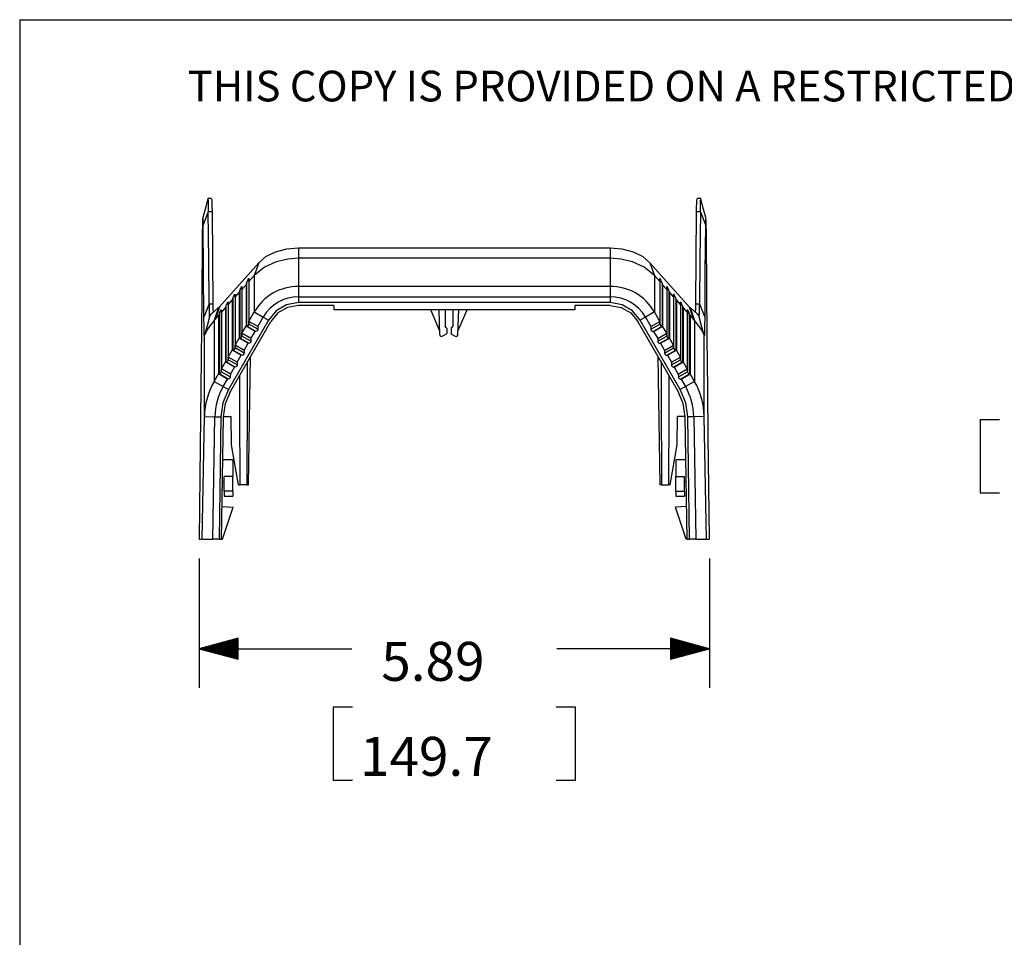
# Model space of a CAD drawing. Extents: x 0 to 11, y 0 to 8.5.
# Drawn here: x 0.3 to 2.5, y 6.1 to 8.2 of the extents above; entities that cross this region are included whole.
import ezdxf

# ---------------------------------------------------------------- set-up
doc = ezdxf.new("R2010")
doc.units = 0
doc.header["$MEASUREMENT"] = 0
doc.layers.add('TFR-ISO', color=7, linetype='Continuous')
doc.styles.add('blockfont', font='simplex.shx')

msp = doc.modelspace()

# ---------------------------------------------------------------- linework, layer by layer
at = {"layer": 'TFR-ISO', "color": 7, "linetype": 'Continuous'}
for q in [(0.275827, 0.26307), (10.724173, 8.21693)]:
    msp.add_line((0.275827, 8.21693), q, dxfattribs=at)
at = {"layer": 'TFR-ISO', "color": 2, "linetype": 'Continuous'}
for p, q in [((0.71053, 7.803732), (0.704649, 7.781821)), ((0.71895, 7.803771), (0.710546, 7.803771)), ((0.710546, 7.803137), (0.710644, 7.803038)), ((0.710644, 7.803038), (0.710827, 7.797815)), ((0.71895, 7.803448), (0.719057, 7.803581)), ((0.719057, 7.803581), (0.719343, 7.801075)), ((0.719343, 7.801075), (0.719603, 7.795916)), ((1.839301, 7.793328), (1.839552, 7.799456)), ((1.839552, 7.799456), (1.840046, 7.803123)), ((1.848449, 7.803771), (1.840046, 7.803771)), ((1.848168, 7.797815), (1.848449, 7.803137)), ((1.854346, 7.781821), (1.848465, 7.803732)), ((0.704649, 7.781821), (0.698769, 7.75991)), ((0.710827, 7.797815), (0.711009, 7.787817)), ((0.711009, 7.787817), (0.711192, 7.773552)), ((0.719603, 7.795916), (0.719842, 7.787955)), ((0.719842, 7.787955), (0.720101, 7.773552)), ((1.838893, 7.773552), (1.839075, 7.784445)), ((1.839075, 7.784445), (1.839301, 7.793328)), ((1.847803, 7.773552), (1.847986, 7.787817)), ((1.847986, 7.787817), (1.848168, 7.797815)), ((1.860226, 7.75991), (1.854346, 7.781821)), ((0.698336, 7.757351), (0.698017, 7.752636)), ((0.698727, 7.7597), (0.698336, 7.757351)), ((0.699146, 7.75664), (0.698768, 7.759686)), ((0.699322, 7.750996), (0.699146, 7.75664)), ((0.711192, 7.773552), (0.699458, 7.743032)), ((0.712394, 7.663218), (0.711192, 7.773552)), ((0.720101, 7.773552), (0.711197, 7.773552)), ((0.720101, 7.773552), (0.722083, 7.560806)), ((1.836912, 7.560806), (1.838893, 7.773552)), ((1.847803, 7.773552), (1.838893, 7.773552)), ((1.847803, 7.773552), (1.846601, 7.663218)), ((1.847803, 7.773552), (1.859537, 7.743032)), ((1.859849, 7.75664), (1.859673, 7.750999)), ((1.86005, 7.759622), (1.859849, 7.75664)), ((1.860227, 7.759686), (1.86005, 7.759622)), ((1.860659, 7.757351), (1.860268, 7.7597)), ((1.860978, 7.752636), (1.860659, 7.757351)), ((0.69771, 7.741503), (0.697463, 7.726134)), ((0.698017, 7.752636), (0.69771, 7.741503)), ((0.699458, 7.743032), (0.699322, 7.750996)), ((0.700646, 7.63468), (0.699458, 7.743032)), ((1.859537, 7.743032), (1.858349, 7.63468)), ((1.859673, 7.750999), (1.859537, 7.743032)), ((1.861285, 7.741503), (1.860978, 7.752636)), ((1.861532, 7.72613), (1.861285, 7.741503)), ((0.697308, 7.708317), (0.696352, 7.574192)), ((0.697463, 7.726134), (0.697308, 7.708317)), ((1.861687, 7.708317), (1.861532, 7.72613)), ((1.862462, 7.596805), (1.861687, 7.708317)), ((0.866495, 7.68087), (0.892422, 7.688)), ((0.892422, 7.688), (0.919717, 7.690263)), ((0.919717, 7.690263), (0.919717, 7.665974)), ((0.919717, 7.690263), (1.639278, 7.690263)), ((1.639278, 7.690263), (1.639278, 7.665974)), ((1.639278, 7.690263), (1.666603, 7.687988)), ((1.666603, 7.687988), (1.69251, 7.68087)), ((0.713065, 7.560806), (0.712394, 7.663218)), ((0.827684, 7.655535), (0.844232, 7.669778)), ((0.844232, 7.669778), (0.866495, 7.68087)), ((0.895358, 7.664293), (0.868203, 7.658088)), ((0.919717, 7.665974), (0.895358, 7.664293)), ((1.639278, 7.665974), (0.919717, 7.665974)), ((0.919717, 7.665974), (0.919717, 7.633583)), ((1.639278, 7.66617), (1.639278, 7.633678)), ((1.663674, 7.66429), (1.639278, 7.665974)), ((1.690838, 7.658075), (1.663674, 7.66429)), ((1.69251, 7.68087), (1.714745, 7.66979)), ((1.714745, 7.66979), (1.731311, 7.655535)), ((1.846601, 7.663218), (1.84593, 7.560806)), ((0.827684, 7.655535), (0.737393, 7.553983)), ((0.827684, 7.655535), (0.817526, 7.626512)), ((0.840892, 7.645768), (0.817526, 7.626512)), ((0.868203, 7.658088), (0.840892, 7.645768)), ((1.718131, 7.645752), (1.690838, 7.658075)), ((1.741469, 7.626512), (1.718131, 7.645752)), ((1.731311, 7.655535), (1.741469, 7.626512)), ((1.821602, 7.553983), (1.731311, 7.655535)), ((0.701331, 7.530357), (0.700646, 7.63468)), ((0.802346, 7.615579), (0.803287, 7.617531)), ((0.803287, 7.617531), (0.803602, 7.618089)), ((0.803602, 7.618089), (0.803853, 7.618483)), ((0.803853, 7.618483), (0.804048, 7.618746)), ((0.804048, 7.618746), (0.804223, 7.618938)), ((0.804223, 7.618938), (0.804396, 7.619067)), ((0.804396, 7.619067), (0.804586, 7.619079)), ((0.804586, 7.619079), (0.804777, 7.618473)), ((0.804777, 7.618473), (0.804781, 7.618363)), ((0.804795, 7.617595), (0.804781, 7.618363)), ((0.804781, 7.618363), (0.804781, 7.577111)), ((0.804809, 7.616827), (0.804795, 7.617595)), ((0.817526, 7.626512), (0.80489, 7.61221)), ((0.817526, 7.626408), (0.817526, 7.593091)), ((0.919717, 7.633583), (0.919717, 7.611697)), ((1.639278, 7.633678), (1.639278, 7.611726)), ((1.754105, 7.61221), (1.741469, 7.626512)), ((1.741469, 7.626489), (1.741469, 7.593139)), ((1.754186, 7.616827), (1.7542, 7.617595)), ((1.7542, 7.617595), (1.754214, 7.618363)), ((1.754218, 7.618473), (1.754214, 7.618363)), ((1.754214, 7.618363), (1.754214, 7.577111)), ((1.754409, 7.619079), (1.754218, 7.618473)), ((1.754599, 7.619067), (1.754409, 7.619079)), ((1.754772, 7.618938), (1.754599, 7.619067)), ((1.754947, 7.618746), (1.754772, 7.618938)), ((1.755142, 7.618483), (1.754947, 7.618746)), ((1.755393, 7.618089), (1.755142, 7.618483)), ((1.755708, 7.617531), (1.755393, 7.618089)), ((1.756649, 7.615578), (1.755708, 7.617531)), ((1.858349, 7.63468), (1.857664, 7.530357)), ((0.783928, 7.590936), (0.786507, 7.59759)), ((0.786507, 7.59759), (0.787451, 7.599528)), ((0.787451, 7.599528), (0.787762, 7.600071)), ((0.787762, 7.600071), (0.788013, 7.600461)), ((0.788013, 7.600461), (0.788208, 7.60072)), ((0.788208, 7.60072), (0.788382, 7.600907)), ((0.788382, 7.600907), (0.788558, 7.601031)), ((0.788558, 7.601031), (0.788749, 7.601028)), ((0.788749, 7.601028), (0.788927, 7.600334)), ((0.788942, 7.599581), (0.788927, 7.600334)), ((0.788927, 7.600334), (0.788927, 7.563151)), ((0.788956, 7.598827), (0.788942, 7.599581)), ((0.78897, 7.598074), (0.788956, 7.598827)), ((0.788983, 7.597321), (0.78897, 7.598074)), ((0.788997, 7.596567), (0.788983, 7.597321)), ((0.78901, 7.595813), (0.788997, 7.596567)), ((0.789036, 7.594306), (0.78901, 7.595813)), ((0.789036, 7.5943), (0.798455, 7.604937)), ((0.789036, 7.594303), (0.789036, 7.553798)), ((0.799782, 7.608887), (0.798456, 7.604941)), ((0.798456, 7.604939), (0.798456, 7.566805)), ((0.799782, 7.608887), (0.802346, 7.615579)), ((0.799782, 7.608887), (0.799782, 7.56917)), ((0.804823, 7.616058), (0.804809, 7.616827)), ((0.804837, 7.61529), (0.804823, 7.616058)), ((0.80485, 7.614521), (0.804837, 7.61529)), ((0.804864, 7.613752), (0.80485, 7.614521)), ((0.80489, 7.612214), (0.804864, 7.613752)), ((0.80489, 7.612212), (0.80489, 7.575692)), ((0.919717, 7.611697), (0.919717, 7.60114)), ((1.639278, 7.60114), (0.919717, 7.60114)), ((0.919717, 7.60114), (0.919717, 7.57714)), ((1.639278, 7.611726), (1.639278, 7.60114)), ((1.639278, 7.60114), (1.639278, 7.57714)), ((1.754105, 7.612214), (1.754131, 7.613752)), ((1.754105, 7.612212), (1.754105, 7.575692)), ((1.754131, 7.613752), (1.754145, 7.614521)), ((1.754145, 7.614521), (1.754158, 7.61529)), ((1.754158, 7.61529), (1.754172, 7.616058)), ((1.754172, 7.616058), (1.754186, 7.616827)), ((1.759213, 7.608887), (1.756649, 7.615578)), ((1.759213, 7.608887), (1.759213, 7.56917)), ((1.759213, 7.608887), (1.760539, 7.604941)), ((1.760539, 7.604939), (1.760539, 7.566805)), ((1.76054, 7.604937), (1.769959, 7.5943)), ((1.769959, 7.594306), (1.769985, 7.595813)), ((1.769959, 7.594303), (1.769959, 7.553798)), ((1.769985, 7.595813), (1.769998, 7.596567)), ((1.769998, 7.596567), (1.770012, 7.597321)), ((1.770012, 7.597321), (1.770025, 7.598074)), ((1.770025, 7.598074), (1.770039, 7.598827)), ((1.770039, 7.598827), (1.770053, 7.599581)), ((1.770053, 7.599581), (1.770067, 7.600334)), ((1.770246, 7.601028), (1.770067, 7.600334)), ((1.770067, 7.600334), (1.770067, 7.563151)), ((1.770437, 7.601031), (1.770246, 7.601028)), ((1.770613, 7.600907), (1.770437, 7.601031)), ((1.770787, 7.60072), (1.770613, 7.600907)), ((1.770982, 7.600461), (1.770787, 7.60072)), ((1.771233, 7.600071), (1.770982, 7.600461)), ((1.771544, 7.599528), (1.771233, 7.600071)), ((1.772488, 7.59759), (1.771544, 7.599528)), ((1.775067, 7.590936), (1.772488, 7.59759)), ((1.863452, 7.4822), (1.862462, 7.596805)), ((0.696352, 7.574192), (0.695087, 7.43513)), ((0.768075, 7.573024), (0.766749, 7.569183)), ((0.768075, 7.573024), (0.770668, 7.579648)), ((0.768075, 7.573024), (0.768075, 7.534011)), ((0.770668, 7.579648), (0.771614, 7.581573)), ((0.771614, 7.581573), (0.77192, 7.582103)), ((0.77192, 7.582103), (0.772171, 7.582488)), ((0.772171, 7.582488), (0.772367, 7.582745)), ((0.772367, 7.582745), (0.77254, 7.582926)), ((0.77254, 7.582926), (0.772718, 7.583046)), ((0.772718, 7.583046), (0.77291, 7.583027)), ((0.77291, 7.583027), (0.773074, 7.582354)), ((0.773088, 7.581614), (0.773074, 7.582354)), ((0.773074, 7.582354), (0.773074, 7.541923)), ((0.773102, 7.580874), (0.773088, 7.581614)), ((0.773116, 7.580133), (0.773102, 7.580874)), ((0.77313, 7.579393), (0.773116, 7.580133)), ((0.773143, 7.578652), (0.77313, 7.579393)), ((0.773156, 7.577911), (0.773143, 7.578652)), ((0.773183, 7.576429), (0.773156, 7.577911)), ((0.773182, 7.576423), (0.782602, 7.587041)), ((0.773183, 7.576427), (0.773183, 7.531919)), ((0.783928, 7.590936), (0.782602, 7.587047)), ((0.782602, 7.587044), (0.782602, 7.544917)), ((0.783928, 7.590936), (0.783928, 7.547247)), ((0.804781, 7.577111), (0.804781, 7.545437)), ((0.80489, 7.575692), (0.80489, 7.547758)), ((0.817526, 7.593091), (0.817526, 7.56756)), ((0.919717, 7.57714), (1.639278, 7.57714)), ((0.919717, 7.57714), (0.919717, 7.563743)), ((1.639278, 7.57714), (1.639278, 7.563743)), ((1.741469, 7.593139), (1.741469, 7.567583)), ((1.754105, 7.575692), (1.754105, 7.547758)), ((1.754214, 7.577111), (1.754214, 7.545437)), ((1.775067, 7.590936), (1.775067, 7.547247)), ((1.775067, 7.590936), (1.776393, 7.587047)), ((1.776393, 7.587044), (1.776393, 7.544917)), ((1.776393, 7.587041), (1.785813, 7.576423)), ((1.785812, 7.576429), (1.785838, 7.577911)), ((1.785812, 7.576427), (1.785812, 7.531918)), ((1.785838, 7.577911), (1.785852, 7.578652)), ((1.785852, 7.578652), (1.785865, 7.579393)), ((1.785865, 7.579393), (1.785879, 7.580133)), ((1.785879, 7.580133), (1.785893, 7.580874)), ((1.785893, 7.580874), (1.785907, 7.581614)), ((1.785907, 7.581614), (1.785921, 7.582354)), ((1.786085, 7.583027), (1.785921, 7.582354)), ((1.785921, 7.582354), (1.785921, 7.541923)), ((1.786277, 7.583046), (1.786085, 7.583027)), ((1.786455, 7.582926), (1.786277, 7.583046)), ((1.786628, 7.582745), (1.786455, 7.582926)), ((1.786824, 7.582488), (1.786628, 7.582745)), ((1.787075, 7.582103), (1.786824, 7.582488)), ((1.787381, 7.581573), (1.787075, 7.582103)), ((1.788327, 7.579648), (1.787381, 7.581573)), ((1.79092, 7.573024), (1.788327, 7.579648)), ((1.79092, 7.573024), (1.79092, 7.534011)), ((1.79092, 7.573024), (1.792246, 7.569183)), ((0.713065, 7.560806), (0.701331, 7.530357)), ((0.713065, 7.560806), (0.722083, 7.560806)), ((0.713065, 7.560806), (0.7132, 7.547309)), ((0.722083, 7.560806), (0.722156, 7.549914)), ((0.722156, 7.549914), (0.722269, 7.541152)), ((0.735071, 7.5522), (0.72491, 7.522181)), ((0.726072, 7.544869), (0.735071, 7.5522)), ((0.737393, 7.553983), (0.727232, 7.524749)), ((0.735071, 7.5522), (0.737393, 7.553983)), ((0.741476, 7.540751), (0.750895, 7.551339)), ((0.752221, 7.555144), (0.750895, 7.551342)), ((0.750895, 7.551341), (0.750895, 7.510292)), ((0.752221, 7.555144), (0.754827, 7.561743)), ((0.752221, 7.555144), (0.752221, 7.514114)), ((0.754827, 7.561743), (0.755777, 7.563658)), ((0.755777, 7.563658), (0.756079, 7.564177)), ((0.756079, 7.564177), (0.756329, 7.564556)), ((0.756329, 7.564556), (0.756526, 7.56481)), ((0.756526, 7.56481), (0.756698, 7.564988)), ((0.756698, 7.564988), (0.756878, 7.565103)), ((0.756878, 7.565103), (0.757071, 7.565068)), ((0.757071, 7.565068), (0.757221, 7.564416)), ((0.757221, 7.564416), (0.757221, 7.521966)), ((0.757235, 7.563687), (0.757221, 7.564416)), ((0.757249, 7.562958), (0.757235, 7.563687)), ((0.757262, 7.562229), (0.757249, 7.562958)), ((0.757276, 7.561499), (0.757262, 7.562229)), ((0.75729, 7.56077), (0.757276, 7.561499)), ((0.757303, 7.56004), (0.75729, 7.56077)), ((0.757329, 7.55858), (0.757303, 7.56004)), ((0.757329, 7.558576), (0.766748, 7.569177)), ((0.757329, 7.558578), (0.757329, 7.518868)), ((0.766749, 7.56918), (0.766749, 7.531427)), ((0.788927, 7.563151), (0.788927, 7.532669)), ((0.789036, 7.553798), (0.789036, 7.522874)), ((0.798456, 7.566805), (0.798456, 7.537659)), ((0.799782, 7.56917), (0.799782, 7.538796)), ((0.817526, 7.56756), (0.817526, 7.550437)), ((0.817526, 7.550437), (0.817526, 7.542141)), ((0.892163, 7.558875), (0.867945, 7.54486)), ((0.894408, 7.552678), (0.872151, 7.539828)), ((0.919717, 7.563743), (0.892163, 7.558875)), ((0.919717, 7.55714), (0.894408, 7.552678)), ((1.639278, 7.563743), (0.919717, 7.563743)), ((1.001497, 7.55714), (0.919717, 7.55714)), ((1.001497, 7.55714), (1.001497, 7.546741)), ((1.557498, 7.55714), (1.557498, 7.546741)), ((1.639278, 7.55714), (1.557498, 7.55714)), ((1.666832, 7.558875), (1.639278, 7.563743)), ((1.639278, 7.55714), (1.664587, 7.552678)), ((1.664587, 7.552678), (1.686844, 7.539828)), ((1.69105, 7.544859), (1.666832, 7.558875)), ((1.741469, 7.567583), (1.741469, 7.550444)), ((1.741469, 7.550444), (1.741469, 7.54214)), ((1.759213, 7.56917), (1.759213, 7.538796)), ((1.760539, 7.566805), (1.760539, 7.537659)), ((1.769959, 7.553798), (1.769959, 7.522874)), ((1.770067, 7.563151), (1.770067, 7.532669)), ((1.792246, 7.56918), (1.792246, 7.531427)), ((1.792246, 7.569177), (1.801666, 7.558576)), ((1.801666, 7.55858), (1.801692, 7.56004)), ((1.801666, 7.558578), (1.801666, 7.518868)), ((1.801692, 7.56004), (1.801705, 7.56077)), ((1.801705, 7.56077), (1.801719, 7.561499)), ((1.801719, 7.561499), (1.801733, 7.562229)), ((1.801733, 7.562229), (1.801746, 7.562958)), ((1.801746, 7.562958), (1.80176, 7.563687)), ((1.80176, 7.563687), (1.801774, 7.564416)), ((1.801924, 7.565068), (1.801774, 7.564416)), ((1.801774, 7.564416), (1.801774, 7.521966)), ((1.802117, 7.565103), (1.801924, 7.565068)), ((1.802297, 7.564987), (1.802117, 7.565103)), ((1.802469, 7.56481), (1.802297, 7.564987)), ((1.802666, 7.564556), (1.802469, 7.56481)), ((1.802916, 7.564177), (1.802666, 7.564556)), ((1.803218, 7.563658), (1.802916, 7.564177)), ((1.804168, 7.561743), (1.803218, 7.563658)), ((1.806774, 7.555144), (1.804168, 7.561743)), ((1.806774, 7.555144), (1.806774, 7.514114)), ((1.806774, 7.555144), (1.8081, 7.551342)), ((1.8081, 7.551341), (1.8081, 7.510292)), ((1.8081, 7.551339), (1.817519, 7.540751)), ((1.821602, 7.553983), (1.831763, 7.524749)), ((1.821602, 7.553983), (1.823923, 7.5522)), ((1.823923, 7.5522), (1.834085, 7.522181)), ((1.823923, 7.5522), (1.832923, 7.544869)), ((1.836724, 7.541153), (1.836836, 7.549633)), ((1.836836, 7.549633), (1.836912, 7.560806)), ((1.836912, 7.560806), (1.8459, 7.560806)), ((1.845795, 7.547309), (1.84593, 7.560806)), ((1.84593, 7.560806), (1.857664, 7.530357)), ((0.701471, 7.510273), (0.701331, 7.530357)), ((0.714194, 7.531133), (0.70844, 7.509987)), ((0.7132, 7.547309), (0.713748, 7.531606)), ((0.714003, 7.531224), (0.714126, 7.531041)), ((0.714163, 7.530985), (0.715618, 7.533713)), ((0.715618, 7.533713), (0.719588, 7.538531)), ((0.719588, 7.538531), (0.726072, 7.544869)), ((0.727232, 7.524749), (0.735042, 7.533521)), ((0.736368, 7.537288), (0.735042, 7.533523)), ((0.735042, 7.533522), (0.735042, 7.489166)), ((0.736368, 7.537288), (0.738985, 7.543868)), ((0.736368, 7.537288), (0.736368, 7.493313)), ((0.738985, 7.543868), (0.739938, 7.545774)), ((0.739938, 7.545774), (0.740237, 7.546282)), ((0.740237, 7.546282), (0.740487, 7.546657)), ((0.740487, 7.546657), (0.740684, 7.546909)), ((0.740684, 7.546909), (0.740855, 7.547081)), ((0.740855, 7.547081), (0.741036, 7.547192)), ((0.741036, 7.547192), (0.74123, 7.547143)), ((0.74123, 7.547143), (0.741367, 7.546511)), ((0.741367, 7.546511), (0.741367, 7.501138)), ((0.741381, 7.545792), (0.741367, 7.546511)), ((0.741395, 7.545072), (0.741381, 7.545792)), ((0.741409, 7.544353), (0.741395, 7.545072)), ((0.741422, 7.543633), (0.741409, 7.544353)), ((0.741436, 7.542913), (0.741422, 7.543633)), ((0.741449, 7.542193), (0.741436, 7.542913)), ((0.741476, 7.540753), (0.741449, 7.542193)), ((0.741476, 7.540751), (0.741476, 7.497739)), ((0.766749, 7.531427), (0.766749, 7.500563)), ((0.768075, 7.534011), (0.768075, 7.502096)), ((0.773074, 7.541923), (0.773074, 7.508808)), ((0.773183, 7.531919), (0.773183, 7.497992)), ((0.782602, 7.544917), (0.782602, 7.512775)), ((0.783928, 7.547247), (0.783928, 7.513894)), ((0.788927, 7.532669), (0.788927, 7.509472)), ((0.798456, 7.537659), (0.798456, 7.518259)), ((0.799782, 7.538796), (0.799782, 7.518593)), ((0.804781, 7.545437), (0.804781, 7.524247)), ((0.80489, 7.547758), (0.80489, 7.52912)), ((0.80489, 7.520254), (0.817526, 7.54214)), ((0.80489, 7.52912), (0.80489, 7.520254)), ((0.817526, 7.54214), (0.838311, 7.53014)), ((0.825674, 7.508254), (0.838311, 7.53014)), ((0.838311, 7.53014), (0.849995, 7.523395)), ((0.867945, 7.54486), (0.849995, 7.523395)), ((0.872151, 7.539828), (0.855631, 7.520141)), ((1.557498, 7.546741), (1.001497, 7.546741)), ((1.246093, 7.49754), (1.225181, 7.546741)), ((1.246384, 7.489189), (1.244375, 7.546739)), ((1.257997, 7.54674), (1.257997, 7.508712)), ((1.275997, 7.54674), (1.275997, 7.508712)), ((1.287611, 7.489189), (1.28962, 7.546739)), ((1.287902, 7.49754), (1.308814, 7.546741)), ((1.686844, 7.539828), (1.703364, 7.52014)), ((1.709, 7.523395), (1.69105, 7.544859)), ((1.720684, 7.53014), (1.709, 7.523395)), ((1.741469, 7.54214), (1.720684, 7.53014)), ((1.720684, 7.53014), (1.733321, 7.508254)), ((1.754105, 7.520254), (1.741469, 7.54214)), ((1.754105, 7.547758), (1.754105, 7.52912)), ((1.754105, 7.52912), (1.754105, 7.520254)), ((1.754214, 7.545437), (1.754214, 7.524247)), ((1.759213, 7.538796), (1.759213, 7.518593)), ((1.760539, 7.537659), (1.760539, 7.518259)), ((1.770067, 7.532669), (1.770067, 7.509472)), ((1.775067, 7.547247), (1.775067, 7.513894)), ((1.776393, 7.544917), (1.776393, 7.512775)), ((1.785812, 7.531918), (1.785812, 7.497992)), ((1.785921, 7.541923), (1.785921, 7.508808)), ((1.79092, 7.534011), (1.79092, 7.502096)), ((1.792246, 7.531427), (1.792246, 7.500563)), ((1.817519, 7.540753), (1.817546, 7.542193)), ((1.817519, 7.540751), (1.817519, 7.497739)), ((1.817546, 7.542193), (1.817559, 7.542913)), ((1.817559, 7.542913), (1.817573, 7.543633)), ((1.817573, 7.543633), (1.817586, 7.544353)), ((1.817586, 7.544353), (1.8176, 7.545072)), ((1.8176, 7.545072), (1.817614, 7.545792)), ((1.817614, 7.545792), (1.817628, 7.546511)), ((1.817765, 7.547143), (1.817628, 7.546511)), ((1.817628, 7.546511), (1.817628, 7.501137)), ((1.817959, 7.547192), (1.817765, 7.547143)), ((1.81814, 7.547081), (1.817959, 7.547192)), ((1.818311, 7.546908), (1.81814, 7.547081)), ((1.818508, 7.546657), (1.818311, 7.546908)), ((1.818758, 7.546282), (1.818508, 7.546657)), ((1.819057, 7.545774), (1.818758, 7.546282)), ((1.82001, 7.543868), (1.819057, 7.545774)), ((1.822627, 7.537288), (1.82001, 7.543868)), ((1.822627, 7.537288), (1.823953, 7.533523)), ((1.822627, 7.537288), (1.822627, 7.493313)), ((1.823953, 7.533522), (1.823953, 7.489166)), ((1.823953, 7.533521), (1.831763, 7.524749)), ((1.832923, 7.544869), (1.839407, 7.538531)), ((1.839407, 7.538531), (1.843377, 7.533713)), ((1.843377, 7.533713), (1.844832, 7.530985)), ((1.850555, 7.509987), (1.844801, 7.531133)), ((1.844869, 7.531041), (1.844991, 7.531224)), ((1.845247, 7.531606), (1.845568, 7.537288)), ((1.845568, 7.537288), (1.845795, 7.547309)), ((1.857664, 7.530357), (1.857524, 7.510277)), ((0.701707, 7.495924), (0.701471, 7.510273)), ((0.70844, 7.509987), (0.702686, 7.488841)), ((0.714952, 7.510153), (0.70787, 7.49973)), ((0.72491, 7.522181), (0.714952, 7.510153)), ((0.727232, 7.524749), (0.72491, 7.522181)), ((0.72491, 7.522161), (0.72491, 7.475683)), ((0.750895, 7.510292), (0.750895, 7.476757)), ((0.752221, 7.514114), (0.752221, 7.480287)), ((0.757221, 7.521966), (0.757221, 7.486941)), ((0.757329, 7.518868), (0.757329, 7.486418)), ((0.849995, 7.523395), (0.757704, 7.362792)), ((0.763015, 7.359725), (0.855631, 7.520141)), ((0.773074, 7.508808), (0.773074, 7.483664)), ((0.782602, 7.512775), (0.782602, 7.491494)), ((0.783928, 7.513894), (0.783928, 7.49182)), ((0.788927, 7.509472), (0.788927, 7.494005)), ((0.789036, 7.522874), (0.789036, 7.502357)), ((0.789036, 7.492795), (0.798456, 7.509109)), ((0.798456, 7.518259), (0.798456, 7.50911)), ((0.798456, 7.509109), (0.799782, 7.509109)), ((0.81924, 7.49711), (0.798456, 7.509109)), ((0.799782, 7.518593), (0.799782, 7.50911)), ((0.80292, 7.510217), (0.799782, 7.509109)), ((0.820566, 7.49711), (0.799782, 7.509109)), ((0.804781, 7.514022), (0.80292, 7.510217)), ((0.804781, 7.524247), (0.804781, 7.514144)), ((0.804781, 7.514022), (0.80489, 7.520254)), ((0.825566, 7.502022), (0.804781, 7.514022)), ((0.825674, 7.508254), (0.80489, 7.520254)), ((0.825674, 7.508254), (0.825566, 7.502022)), ((1.258997, 7.50698), (1.260997, 7.505826)), ((1.261997, 7.504094), (1.261997, 7.492571)), ((1.271997, 7.504094), (1.271997, 7.492571)), ((1.274997, 7.50698), (1.272997, 7.505826)), ((1.795979, 7.359725), (1.703364, 7.52014)), ((1.80129, 7.362792), (1.709, 7.523395)), ((1.733321, 7.508254), (1.754105, 7.520254)), ((1.733321, 7.508254), (1.733429, 7.502022)), ((1.733429, 7.502022), (1.754214, 7.514022)), ((1.738429, 7.49711), (1.759213, 7.509109)), ((1.739755, 7.49711), (1.760539, 7.509109)), ((1.754214, 7.514022), (1.754105, 7.520254)), ((1.754214, 7.524247), (1.754214, 7.514144)), ((1.754214, 7.514022), (1.756075, 7.510217)), ((1.756075, 7.510217), (1.759213, 7.509109)), ((1.759213, 7.518593), (1.759213, 7.50911)), ((1.760539, 7.509109), (1.759213, 7.509109)), ((1.760539, 7.518259), (1.760539, 7.509109)), ((1.769959, 7.492795), (1.760539, 7.509109)), ((1.769959, 7.522874), (1.769959, 7.502357)), ((1.770067, 7.509472), (1.770067, 7.494005)), ((1.775067, 7.513894), (1.775067, 7.49182)), ((1.776393, 7.512775), (1.776393, 7.491494)), ((1.785921, 7.508808), (1.785921, 7.483664)), ((1.801666, 7.518868), (1.801666, 7.486418)), ((1.801774, 7.521966), (1.801774, 7.486941)), ((1.806774, 7.514114), (1.806774, 7.480287)), ((1.8081, 7.510292), (1.8081, 7.476757)), ((1.834085, 7.522181), (1.831763, 7.524749)), ((1.844045, 7.51015), (1.834085, 7.522181)), ((1.834085, 7.522181), (1.834085, 7.475696)), ((1.851125, 7.49973), (1.844045, 7.51015)), ((1.856308, 7.488841), (1.850555, 7.509987)), ((1.857524, 7.510277), (1.857288, 7.495924)), ((0.702033, 7.488082), (0.701707, 7.495924)), ((0.702033, 7.488082), (0.702033, 7.488082)), ((0.702428, 7.487502), (0.702351, 7.487615)), ((0.702428, 7.437726), (0.702428, 7.487502)), ((0.70787, 7.49973), (0.702984, 7.48925)), ((0.735042, 7.489166), (0.735042, 7.452953)), ((0.736368, 7.493313), (0.736368, 7.457021)), ((0.741367, 7.501138), (0.741367, 7.463666)), ((0.741476, 7.497739), (0.741476, 7.462614)), ((0.757221, 7.486941), (0.757221, 7.460009)), ((0.757329, 7.486418), (0.757329, 7.461826)), ((0.766749, 7.500563), (0.766749, 7.477144)), ((0.768075, 7.502096), (0.768075, 7.477877)), ((0.773074, 7.483664), (0.773074, 7.466986)), ((0.773183, 7.497992), (0.773183, 7.47559)), ((0.773183, 7.465336), (0.782602, 7.481651)), ((0.782602, 7.491494), (0.782602, 7.481651)), ((0.803387, 7.469651), (0.782602, 7.481651)), ((0.782602, 7.481651), (0.783928, 7.481651)), ((0.783928, 7.49182), (0.783928, 7.481651)), ((0.787067, 7.482759), (0.783928, 7.481651)), ((0.804713, 7.469651), (0.783928, 7.481651)), ((0.788927, 7.486563), (0.787067, 7.482759)), ((0.788927, 7.494005), (0.788927, 7.486563)), ((0.788927, 7.486563), (0.789036, 7.492795)), ((0.809712, 7.474563), (0.788927, 7.486563)), ((0.789036, 7.502357), (0.789036, 7.492795)), ((0.809821, 7.480795), (0.789036, 7.492795)), ((0.809821, 7.480795), (0.809712, 7.474563)), ((0.809821, 7.480795), (0.81924, 7.49711)), ((0.820566, 7.49711), (0.81924, 7.49711)), ((0.822441, 7.497475), (0.820566, 7.49711)), ((0.823781, 7.49828), (0.822441, 7.497475)), ((0.824318, 7.498804), (0.823781, 7.49828)), ((0.824648, 7.499222), (0.824318, 7.498804)), ((0.824889, 7.499596), (0.824648, 7.499222)), ((0.825095, 7.499991), (0.824889, 7.499596)), ((0.82532, 7.50056), (0.825095, 7.499991)), ((0.825451, 7.501043), (0.82532, 7.50056)), ((0.825566, 7.502022), (0.825451, 7.501043)), ((1.260997, 7.490839), (1.252382, 7.485865)), ((1.272997, 7.490839), (1.281613, 7.485865)), ((1.733429, 7.502022), (1.733544, 7.501043)), ((1.733544, 7.501043), (1.733675, 7.50056)), ((1.733675, 7.50056), (1.7339, 7.499991)), ((1.7339, 7.499991), (1.734106, 7.499596)), ((1.734106, 7.499596), (1.734347, 7.499222)), ((1.734347, 7.499222), (1.734677, 7.498804)), ((1.734677, 7.498804), (1.735214, 7.49828)), ((1.735214, 7.49828), (1.736554, 7.497475)), ((1.736554, 7.497475), (1.738429, 7.49711)), ((1.738429, 7.49711), (1.739755, 7.49711)), ((1.739755, 7.49711), (1.749174, 7.480795)), ((1.749174, 7.480795), (1.769959, 7.492795)), ((1.749174, 7.480795), (1.749283, 7.474563)), ((1.749283, 7.474563), (1.770067, 7.486563)), ((1.754282, 7.469651), (1.775067, 7.481651)), ((1.755608, 7.469651), (1.776393, 7.481651)), ((1.769959, 7.502357), (1.769959, 7.492795)), ((1.770067, 7.486563), (1.769959, 7.492795)), ((1.770067, 7.494005), (1.770067, 7.486563)), ((1.770067, 7.486563), (1.771928, 7.482758)), ((1.771928, 7.482758), (1.775067, 7.481651)), ((1.775067, 7.49182), (1.775067, 7.481651)), ((1.776393, 7.481651), (1.775067, 7.481651)), ((1.776393, 7.491494), (1.776393, 7.481651)), ((1.785812, 7.465336), (1.776393, 7.481651)), ((1.785812, 7.497992), (1.785812, 7.47559)), ((1.785921, 7.483664), (1.785921, 7.466986)), ((1.79092, 7.502096), (1.79092, 7.477877)), ((1.792246, 7.500563), (1.792246, 7.477143)), ((1.801666, 7.486418), (1.801666, 7.461826)), ((1.801774, 7.486941), (1.801774, 7.460009)), ((1.817519, 7.497739), (1.817519, 7.462614)), ((1.817628, 7.501137), (1.817628, 7.463666)), ((1.822627, 7.493313), (1.822627, 7.457021)), ((1.823953, 7.489166), (1.823953, 7.452953)), ((1.855145, 7.491976), (1.851125, 7.49973)), ((1.856011, 7.48925), (1.855145, 7.491976)), ((1.856644, 7.487615), (1.856567, 7.487502)), ((1.856567, 7.437726), (1.856567, 7.487502)), ((1.857288, 7.495924), (1.856962, 7.488082)), ((1.864658, 7.362934), (1.863452, 7.4822)), ((0.72491, 7.475683), (0.72491, 7.437751)), ((0.741367, 7.463666), (0.741367, 7.434816)), ((0.741476, 7.462614), (0.741476, 7.436044)), ((0.750895, 7.476757), (0.750895, 7.451362)), ((0.752221, 7.480287), (0.752221, 7.454272)), ((0.757221, 7.460009), (0.757221, 7.44168)), ((0.757329, 7.461826), (0.757329, 7.445546)), ((0.766749, 7.477144), (0.766749, 7.461593)), ((0.766749, 7.461593), (0.766749, 7.454192)), ((0.768075, 7.477877), (0.768075, 7.461809)), ((0.768075, 7.461809), (0.768075, 7.454192)), ((0.773074, 7.459105), (0.771213, 7.455299)), ((0.773074, 7.466986), (0.773074, 7.459105)), ((0.773074, 7.459105), (0.773183, 7.465336)), ((0.793859, 7.447104), (0.773074, 7.459105)), ((0.773183, 7.47559), (0.773183, 7.465336)), ((0.793967, 7.453336), (0.773183, 7.465336)), ((0.793967, 7.453336), (0.803387, 7.469651)), ((0.804713, 7.469651), (0.803387, 7.469651)), ((0.806588, 7.470016), (0.804713, 7.469651)), ((0.807927, 7.470821), (0.806588, 7.470016)), ((0.808464, 7.471345), (0.807927, 7.470821)), ((0.808795, 7.471763), (0.808464, 7.471345)), ((0.809035, 7.472137), (0.808795, 7.471763)), ((0.809242, 7.472532), (0.809035, 7.472137)), ((0.809467, 7.473101), (0.809242, 7.472532)), ((0.809598, 7.473584), (0.809467, 7.473101)), ((0.809712, 7.474563), (0.809598, 7.473584)), ((1.749283, 7.474563), (1.749397, 7.473584)), ((1.749397, 7.473584), (1.749528, 7.473101)), ((1.749528, 7.473101), (1.749753, 7.472532)), ((1.749753, 7.472532), (1.74996, 7.472137)), ((1.74996, 7.472137), (1.7502, 7.471763)), ((1.7502, 7.471763), (1.750531, 7.471345)), ((1.750531, 7.471345), (1.751068, 7.470821)), ((1.751068, 7.470821), (1.752407, 7.470016)), ((1.752407, 7.470016), (1.754282, 7.469651)), ((1.754282, 7.469651), (1.755608, 7.469651)), ((1.755608, 7.469651), (1.765028, 7.453336)), ((1.765028, 7.453336), (1.785812, 7.465336)), ((1.765136, 7.447104), (1.785921, 7.459104)), ((1.785812, 7.47559), (1.785812, 7.465336)), ((1.785921, 7.459104), (1.785812, 7.465336)), ((1.785921, 7.466986), (1.785921, 7.459105)), ((1.785921, 7.459104), (1.787782, 7.455299)), ((1.79092, 7.477877), (1.79092, 7.461809)), ((1.79092, 7.461809), (1.79092, 7.454192)), ((1.792246, 7.477143), (1.792246, 7.461593)), ((1.792246, 7.461593), (1.792246, 7.454192)), ((1.801666, 7.461826), (1.801666, 7.445546)), ((1.801774, 7.460009), (1.801774, 7.44168)), ((1.806774, 7.480287), (1.806774, 7.454272)), ((1.8081, 7.476757), (1.8081, 7.451362)), ((1.817519, 7.462614), (1.817519, 7.436044)), ((1.817628, 7.463666), (1.817628, 7.434816)), ((1.834085, 7.475696), (1.834085, 7.437758)), ((0.695087, 7.43513), (0.693617, 7.298024)), ((0.702428, 7.394797), (0.702428, 7.437726)), ((0.72491, 7.437751), (0.72491, 7.409105)), ((0.735042, 7.452953), (0.735042, 7.425579)), ((0.736368, 7.457021), (0.736368, 7.429079)), ((0.741476, 7.436044), (0.741476, 7.418534)), ((0.750895, 7.451362), (0.750895, 7.434583)), ((0.752221, 7.454272), (0.752221, 7.436541)), ((0.752221, 7.436541), (0.752221, 7.427413)), ((0.757221, 7.44168), (0.757221, 7.432304)), ((0.757221, 7.431645), (0.757329, 7.437877)), ((0.757329, 7.437877), (0.766749, 7.454192)), ((0.757329, 7.445546), (0.757329, 7.437877)), ((0.778114, 7.425877), (0.757329, 7.437877)), ((0.766749, 7.454192), (0.768075, 7.454192)), ((0.787533, 7.442192), (0.766749, 7.454192)), ((0.771213, 7.455299), (0.768075, 7.454192)), ((0.788859, 7.442192), (0.768075, 7.454192)), ((0.778114, 7.425877), (0.787533, 7.442192)), ((0.788859, 7.442192), (0.787533, 7.442192)), ((0.790734, 7.442556), (0.788859, 7.442192)), ((0.792074, 7.443362), (0.790734, 7.442556)), ((0.792611, 7.443886), (0.792074, 7.443362)), ((0.792941, 7.444304), (0.792611, 7.443886)), ((0.793182, 7.444678), (0.792941, 7.444304)), ((0.793388, 7.445073), (0.793182, 7.444678)), ((0.793613, 7.445642), (0.793388, 7.445073)), ((0.793744, 7.446125), (0.793613, 7.445642)), ((0.793859, 7.447104), (0.793744, 7.446125)), ((0.793967, 7.453336), (0.793859, 7.447104)), ((0.803892, 7.14254), (0.809075, 7.4395)), ((1.755103, 7.14254), (1.74992, 7.4395)), ((1.765028, 7.453336), (1.765136, 7.447104)), ((1.765136, 7.447104), (1.765251, 7.446125)), ((1.765251, 7.446125), (1.765382, 7.445642)), ((1.765382, 7.445642), (1.765607, 7.445073)), ((1.765607, 7.445073), (1.765813, 7.444678)), ((1.765813, 7.444678), (1.766054, 7.444304)), ((1.766054, 7.444304), (1.766384, 7.443886)), ((1.766384, 7.443886), (1.766921, 7.443362)), ((1.766921, 7.443362), (1.768261, 7.442556)), ((1.768261, 7.442556), (1.770136, 7.442192)), ((1.770136, 7.442192), (1.79092, 7.454192)), ((1.770136, 7.442192), (1.771462, 7.442192)), ((1.771462, 7.442192), (1.792246, 7.454192)), ((1.771462, 7.442192), (1.780881, 7.425877)), ((1.780881, 7.425877), (1.801666, 7.437877)), ((1.787782, 7.455299), (1.79092, 7.454192)), ((1.792246, 7.454192), (1.79092, 7.454192)), ((1.801666, 7.437877), (1.792246, 7.454192)), ((1.801666, 7.445546), (1.801666, 7.437877)), ((1.801774, 7.431645), (1.801666, 7.437877)), ((1.801774, 7.44168), (1.801774, 7.432304)), ((1.806774, 7.454272), (1.806774, 7.436541)), ((1.806774, 7.436541), (1.806774, 7.427413)), ((1.8081, 7.451362), (1.8081, 7.434583)), ((1.817519, 7.436044), (1.817519, 7.418534)), ((1.822627, 7.457021), (1.822627, 7.429079)), ((1.823953, 7.452953), (1.823953, 7.425579)), ((1.834085, 7.437758), (1.834085, 7.409109)), ((1.856567, 7.394797), (1.856567, 7.437726)), ((0.735042, 7.425579), (0.735042, 7.40757)), ((0.736368, 7.429079), (0.736368, 7.409998)), ((0.741367, 7.434816), (0.741367, 7.415143)), ((0.741367, 7.415143), (0.741367, 7.405023)), ((0.741476, 7.410418), (0.750895, 7.426733)), ((0.741476, 7.418534), (0.741476, 7.410418)), ((0.750895, 7.434583), (0.750895, 7.426733)), ((0.750895, 7.426733), (0.752221, 7.426733)), ((0.77168, 7.414732), (0.750895, 7.426733)), ((0.75536, 7.42784), (0.752221, 7.426733)), ((0.773006, 7.414732), (0.752221, 7.426733)), ((0.757221, 7.431645), (0.75536, 7.42784)), ((0.778005, 7.419645), (0.757221, 7.431645)), ((0.76226, 7.398417), (0.77168, 7.414732)), ((0.773006, 7.414732), (0.77168, 7.414732)), ((0.774881, 7.415097), (0.773006, 7.414732)), ((0.77622, 7.415903), (0.774881, 7.415097)), ((0.776757, 7.416427), (0.77622, 7.415903)), ((0.777088, 7.416845), (0.776757, 7.416427)), ((0.777328, 7.417219), (0.777088, 7.416845)), ((0.777535, 7.417614), (0.777328, 7.417219)), ((0.77776, 7.418183), (0.777535, 7.417614)), ((0.777891, 7.418665), (0.77776, 7.418183)), ((0.778005, 7.419645), (0.777891, 7.418665)), ((0.778114, 7.425877), (0.778005, 7.419645)), ((0.801601, 7.287751), (0.802239, 7.427659)), ((1.756755, 7.427659), (1.757292, 7.309222)), ((1.780881, 7.425877), (1.78099, 7.419645)), ((1.78099, 7.419645), (1.801774, 7.431645)), ((1.78099, 7.419645), (1.781104, 7.418665)), ((1.781104, 7.418665), (1.781235, 7.418183)), ((1.781235, 7.418183), (1.78146, 7.417614)), ((1.78146, 7.417614), (1.781667, 7.417219)), ((1.781667, 7.417219), (1.781907, 7.416845)), ((1.781907, 7.416845), (1.782238, 7.416427)), ((1.782238, 7.416427), (1.782774, 7.415903)), ((1.782774, 7.415903), (1.784114, 7.415097)), ((1.784114, 7.415097), (1.785989, 7.414732)), ((1.785989, 7.414732), (1.806774, 7.426733)), ((1.785989, 7.414732), (1.787315, 7.414732)), ((1.787315, 7.414732), (1.8081, 7.426733)), ((1.787315, 7.414732), (1.796735, 7.398417)), ((1.801774, 7.431645), (1.803635, 7.42784)), ((1.803635, 7.42784), (1.806774, 7.426733)), ((1.8081, 7.426733), (1.806774, 7.426733)), ((1.8081, 7.434583), (1.8081, 7.426733)), ((1.817519, 7.410418), (1.8081, 7.426733)), ((1.817519, 7.418534), (1.817519, 7.410418)), ((1.817628, 7.434816), (1.817628, 7.415143)), ((1.817628, 7.415143), (1.817628, 7.405022)), ((1.822627, 7.429079), (1.822627, 7.409998)), ((1.823953, 7.425579), (1.823953, 7.40757)), ((0.702428, 7.359333), (0.702428, 7.394797)), ((0.72491, 7.409105), (0.72491, 7.390308)), ((0.72491, 7.381725), (0.735042, 7.399273)), ((0.72491, 7.390308), (0.72491, 7.381726)), ((0.735042, 7.40757), (0.735042, 7.399273)), ((0.735042, 7.399273), (0.736368, 7.399273)), ((0.755826, 7.387273), (0.735042, 7.399273)), ((0.736368, 7.409998), (0.736368, 7.400128)), ((0.739506, 7.400381), (0.736368, 7.399273)), ((0.757152, 7.387273), (0.736368, 7.399273)), ((0.741367, 7.404186), (0.739506, 7.400381)), ((0.741367, 7.404186), (0.741476, 7.410418)), ((0.762152, 7.392186), (0.741367, 7.404186)), ((0.76226, 7.398417), (0.741476, 7.410418)), ((0.761475, 7.38976), (0.761234, 7.389386)), ((0.761681, 7.390155), (0.761475, 7.38976)), ((0.761906, 7.390724), (0.761681, 7.390155)), ((0.762037, 7.391206), (0.761906, 7.390724)), ((0.762152, 7.392186), (0.762037, 7.391206)), ((0.76226, 7.398417), (0.762152, 7.392186)), ((0.783192, 7.39467), (0.783659, 7.29269)), ((1.775234, 7.271505), (1.775803, 7.39467)), ((1.796735, 7.398417), (1.817519, 7.410418)), ((1.796735, 7.398417), (1.796843, 7.392186)), ((1.796843, 7.392186), (1.817628, 7.404186)), ((1.796843, 7.392186), (1.796958, 7.391206)), ((1.796958, 7.391206), (1.797089, 7.390724)), ((1.797089, 7.390724), (1.797314, 7.390155)), ((1.797314, 7.390155), (1.79752, 7.38976)), ((1.79752, 7.38976), (1.797761, 7.389386)), ((1.801843, 7.387273), (1.822627, 7.399273)), ((1.803169, 7.387273), (1.823953, 7.399273)), ((1.817628, 7.404186), (1.817519, 7.410418)), ((1.817628, 7.404186), (1.819489, 7.400381)), ((1.819489, 7.400381), (1.822627, 7.399273)), ((1.822627, 7.409998), (1.822627, 7.400128)), ((1.823953, 7.399273), (1.822627, 7.399273)), ((1.823953, 7.40757), (1.823953, 7.399273)), ((1.834085, 7.381725), (1.823953, 7.399273)), ((1.834085, 7.409109), (1.834085, 7.390308)), ((1.834085, 7.390308), (1.834085, 7.381726)), ((1.856567, 7.359333), (1.856567, 7.394797)), ((0.72491, 7.381725), (0.745695, 7.369726)), ((0.745695, 7.369726), (0.755826, 7.387273)), ((0.745695, 7.369726), (0.757704, 7.362792)), ((0.757152, 7.387273), (0.755826, 7.387273)), ((0.759027, 7.387638), (0.757152, 7.387273)), ((0.760367, 7.388444), (0.759027, 7.387638)), ((0.760904, 7.388968), (0.760367, 7.388444)), ((0.761234, 7.389386), (0.760904, 7.388968)), ((1.797761, 7.389386), (1.798091, 7.388968)), ((1.798091, 7.388968), (1.798628, 7.388444)), ((1.798628, 7.388444), (1.799968, 7.387638)), ((1.799968, 7.387638), (1.801843, 7.387273)), ((1.8133, 7.369726), (1.80129, 7.362792)), ((1.801843, 7.387273), (1.803169, 7.387273)), ((1.803169, 7.387273), (1.8133, 7.369726)), ((1.834085, 7.381725), (1.8133, 7.369726)), ((0.702428, 7.331846), (0.702428, 7.359333)), ((0.757704, 7.362792), (0.745074, 7.332492)), ((0.750912, 7.330863), (0.763015, 7.359725)), ((1.808082, 7.330863), (1.795979, 7.359725)), ((1.813921, 7.332492), (1.80129, 7.362792)), ((1.856567, 7.331846), (1.856567, 7.359333)), ((1.865892, 7.253653), (1.864658, 7.362934)), ((0.702428, 7.312733), (0.702428, 7.331846)), ((0.745074, 7.332492), (0.740437, 7.299994)), ((0.746422, 7.29989), (0.750912, 7.330863)), ((1.812573, 7.29989), (1.808082, 7.330863)), ((1.818558, 7.299994), (1.813921, 7.332492)), ((1.856567, 7.312733), (1.856567, 7.331846)), ((0.697486, 7.01754), (0.702428, 7.300657)), ((0.702428, 7.302269), (0.702428, 7.312733)), ((0.702428, 7.300657), (0.726425, 7.300239)), ((0.72149, 7.01754), (0.726425, 7.300239)), ((0.726425, 7.300239), (0.740437, 7.299994)), ((0.740437, 7.299994), (0.736167, 7.01754)), ((0.741493, 7.01754), (0.746422, 7.29989)), ((0.746434, 7.30054), (0.763897, 7.30054)), ((0.765036, 7.235298), (0.763897, 7.30054)), ((1.757292, 7.309222), (1.757394, 7.287751)), ((1.793959, 7.235298), (1.795097, 7.30054)), ((1.812561, 7.30054), (1.795097, 7.30054)), ((1.817502, 7.01754), (1.812573, 7.29989)), ((1.83257, 7.300239), (1.818558, 7.299994)), ((1.822828, 7.01754), (1.818558, 7.299994)), ((1.856567, 7.300657), (1.83257, 7.300239)), ((1.83257, 7.300239), (1.837505, 7.01754)), ((1.856567, 7.302269), (1.856567, 7.312733)), ((1.861508, 7.01754), (1.856567, 7.300657)), ((0.693617, 7.298024), (0.69199, 7.162142)), ((0.783659, 7.29269), (0.783761, 7.271505)), ((0.801181, 7.201868), (0.801601, 7.287751)), ((1.757394, 7.287751), (1.757813, 7.201868)), ((0.783761, 7.271505), (0.784178, 7.186766)), ((1.774817, 7.186766), (1.775234, 7.271505)), ((1.867301, 7.138659), (1.865892, 7.253653)), ((0.781392, 7.14254), (0.765036, 7.235298)), ((1.777603, 7.14254), (1.793959, 7.235298)), ((0.767897, 7.200489), (0.744686, 7.200489)), ((0.767897, 7.200489), (0.767897, 7.194452)), ((0.767897, 7.194452), (0.767897, 7.179256)), ((0.784178, 7.186766), (0.784405, 7.14254)), ((0.800879, 7.14254), (0.801181, 7.201868)), ((1.757813, 7.201868), (1.758116, 7.14254)), ((1.77459, 7.14254), (1.774817, 7.186766)), ((1.814309, 7.200489), (1.791097, 7.200489)), ((1.791097, 7.200489), (1.791097, 7.194452)), ((1.791097, 7.194452), (1.791097, 7.179256)), ((0.747898, 7.128319), (0.747898, 7.162241)), ((0.767897, 7.162241), (0.747898, 7.162241)), ((0.767897, 7.179256), (0.767897, 7.162241)), ((0.767897, 7.128319), (0.767897, 7.162241)), ((1.791097, 7.179256), (1.791097, 7.162241)), ((1.791097, 7.162241), (1.811097, 7.162241)), ((1.791097, 7.128319), (1.791097, 7.162241)), ((1.811097, 7.128319), (1.811097, 7.162241)), ((0.69199, 7.162142), (0.690112, 7.01754)), ((0.743814, 7.150489), (0.747898, 7.150489)), ((0.781392, 7.14254), (0.784405, 7.14254)), ((0.792642, 7.14254), (0.784405, 7.14254)), ((0.800879, 7.14254), (0.792642, 7.14254)), ((0.800879, 7.14254), (0.803892, 7.14254)), ((1.758116, 7.14254), (1.755103, 7.14254)), ((1.758116, 7.14254), (1.766353, 7.14254)), ((1.766353, 7.14254), (1.77459, 7.14254)), ((1.777603, 7.14254), (1.77459, 7.14254)), ((1.811097, 7.150489), (1.815181, 7.150489)), ((0.747898, 7.128319), (0.747898, 7.119701)), ((0.767897, 7.128319), (0.747898, 7.128319)), ((0.747898, 7.119701), (0.747898, 7.116567)), ((0.767897, 7.128319), (0.767897, 7.119701)), ((0.767897, 7.119701), (0.767897, 7.116567)), ((1.791097, 7.128319), (1.811097, 7.128319)), ((1.791097, 7.128319), (1.791097, 7.119701)), ((1.791097, 7.119701), (1.791097, 7.116567)), ((1.811097, 7.128319), (1.811097, 7.119701)), ((1.811097, 7.119701), (1.811097, 7.116567)), ((1.868883, 7.01754), (1.867301, 7.138659)), ((0.747898, 7.116567), (0.767897, 7.116567)), ((1.791097, 7.116567), (1.811097, 7.116567)), ((0.742803, 7.092578), (0.768897, 7.091667)), ((0.743897, 7.01754), (0.768897, 7.091667)), ((1.816192, 7.092578), (1.790097, 7.091667)), ((1.815097, 7.01754), (1.790097, 7.091667)), ((0.690112, 7.01754), (0.691975, 7.01754)), ((0.691975, 7.01754), (0.69527, 7.01754)), ((0.697486, 7.01754), (0.72149, 7.01754)), ((0.736167, 7.01754), (0.72149, 7.01754)), ((0.736167, 7.01754), (0.741493, 7.01754)), ((0.741494, 7.017624), (0.743897, 7.01754)), ((1.817501, 7.017624), (1.815097, 7.01754)), ((1.817502, 7.01754), (1.822828, 7.01754)), ((1.837505, 7.01754), (1.822828, 7.01754)), ((1.837505, 7.01754), (1.861508, 7.01754)), ((1.862995, 7.01754), (1.863741, 7.01754)), ((1.863741, 7.01754), (1.866305, 7.01754)), ((1.866305, 7.01754), (1.868883, 7.01754))]:
    msp.add_line(p, q, dxfattribs=at)
at = {"layer": 'TFR-ISO', "color": 3, "linetype": 'Continuous'}
for p, q in [((2.493444, 7.293085), (2.493444, 7.124334)), ((2.538444, 7.293085), (2.493444, 7.293085)), ((2.493444, 7.124334), (2.538444, 7.124334)), ((0.690112, 6.97254), (0.690112, 6.674376)), ((1.868883, 6.97254), (1.868883, 6.674376)), ((0.780112, 6.788491), (0.690112, 6.764376)), ((0.780112, 6.776376), (0.734897, 6.776376)), ((0.780112, 6.778376), (0.742361, 6.778376)), ((0.780112, 6.780376), (0.749825, 6.780376)), ((0.780112, 6.782376), (0.757289, 6.782376)), ((0.780112, 6.784376), (0.764753, 6.784376)), ((0.780112, 6.786376), (0.772217, 6.786376)), ((0.780112, 6.788376), (0.779681, 6.788376)), ((0.780112, 6.788376), (0.779681, 6.788376)), ((0.780112, 6.740261), (0.780112, 6.788491)), ((1.868883, 6.764376), (1.778883, 6.788491)), ((1.778883, 6.788491), (1.778883, 6.740261)), ((1.778883, 6.788376), (1.779314, 6.788376)), ((1.778883, 6.788376), (1.779314, 6.788376)), ((1.778883, 6.786376), (1.786778, 6.786376)), ((1.778883, 6.784376), (1.794242, 6.784376)), ((1.778883, 6.782376), (1.801706, 6.782376)), ((1.778883, 6.780376), (1.80917, 6.780376)), ((1.778883, 6.778376), (1.816634, 6.778376)), ((1.778883, 6.776376), (1.824098, 6.776376)), ((0.690112, 6.764376), (1.042872, 6.764376)), ((0.780112, 6.764376), (0.690112, 6.764376)), ((0.690112, 6.764376), (0.780112, 6.740261)), ((0.780112, 6.764376), (0.690112, 6.764376)), ((0.780112, 6.766376), (0.697576, 6.766376)), ((0.780112, 6.762376), (0.697576, 6.762376)), ((0.780112, 6.768376), (0.70504, 6.768376)), ((0.780112, 6.760376), (0.70504, 6.760376)), ((0.780112, 6.770376), (0.712504, 6.770376)), ((0.780112, 6.758376), (0.712504, 6.758376)), ((0.780112, 6.772376), (0.719968, 6.772376)), ((0.780112, 6.756376), (0.719968, 6.756376)), ((0.780112, 6.774376), (0.727432, 6.774376)), ((0.780112, 6.754376), (0.727432, 6.754376)), ((1.868883, 6.764376), (1.516122, 6.764376)), ((1.778883, 6.774376), (1.831562, 6.774376)), ((1.778883, 6.772376), (1.839026, 6.772376)), ((1.778883, 6.770376), (1.846491, 6.770376)), ((1.778883, 6.768376), (1.853955, 6.768376)), ((1.778883, 6.766376), (1.861419, 6.766376)), ((1.778883, 6.740261), (1.868883, 6.764376)), ((1.778883, 6.764376), (1.868883, 6.764376)), ((1.778883, 6.764376), (1.868883, 6.764376)), ((1.778883, 6.762376), (1.861419, 6.762376)), ((1.778883, 6.760376), (1.853955, 6.760376)), ((1.778883, 6.758376), (1.846491, 6.758376)), ((1.778883, 6.756376), (1.839026, 6.756376)), ((1.778883, 6.754376), (1.831562, 6.754376)), ((0.780112, 6.752376), (0.734897, 6.752376)), ((0.780112, 6.750376), (0.742361, 6.750376)), ((0.780112, 6.748376), (0.749825, 6.748376)), ((0.780112, 6.746376), (0.757289, 6.746376)), ((0.780112, 6.744376), (0.764753, 6.744376)), ((0.780112, 6.742376), (0.772217, 6.742376)), ((0.780112, 6.740376), (0.779681, 6.740376)), ((0.780112, 6.740376), (0.779681, 6.740376)), ((1.778883, 6.752376), (1.824098, 6.752376)), ((1.778883, 6.750376), (1.816634, 6.750376)), ((1.778883, 6.748376), (1.80917, 6.748376)), ((1.778883, 6.746376), (1.801706, 6.746376)), ((1.778883, 6.744376), (1.794242, 6.744376)), ((1.778883, 6.742376), (1.786778, 6.742376)), ((1.778883, 6.740376), (1.779314, 6.740376)), ((1.778883, 6.740376), (1.779314, 6.740376)), ((1.044466, 6.629376), (0.999466, 6.629376)), ((0.999466, 6.629376), (0.999466, 6.460626)), ((1.559529, 6.629376), (1.514529, 6.629376)), ((1.559529, 6.460626), (1.559529, 6.629376)), ((0.999466, 6.460626), (1.044466, 6.460626)), ((1.514529, 6.460626), (1.559529, 6.460626))]:
    msp.add_line(p, q, dxfattribs=at)
at = {"layer": 'TFR-ISO', "color": 2, "linetype": 'Continuous'}
for centre, radius, start, end in [((0.919717, 7.48314), 0.118, 90, 149.99986), ((1.639278, 7.48314), 0.118, 29.999999, 90), ((0.919717, 7.48314), 0.094, 90, 149.99986), ((1.639278, 7.48314), 0.094, 30, 90), ((1.259997, 7.508712), 0.002, 180, 239.999999), ((1.259997, 7.504094), 0.002, 0, 59.999999), ((1.273997, 7.504094), 0.002, 120.000001, 180), ((1.273997, 7.508712), 0.002, 300.000001, 360), ((1.250382, 7.489329), 0.004, 182, 300.000001), ((1.259997, 7.492571), 0.002, 300.000001, 360), ((1.273997, 7.492571), 0.002, 180, 239.999999), ((1.283613, 7.489329), 0.004, 239.999999, 358), ((0.870403, 7.297726), 0.168, 150.000001, 179), ((0.870403, 7.297726), 0.144, 150.000002, 179), ((1.688592, 7.297726), 0.144, 1, 29.999998), ((1.688592, 7.297726), 0.168, 1, 29.999999)]:
    msp.add_arc(centre, radius, start, end, dxfattribs=at)

# ---------------------------------------------------------------- texts
at = {"layer": 'TFR-ISO', "color": 7, "linetype": 'Continuous', "insert": (0.66381, 8.028247), "char_height": 0.070866, "attachment_point": 7, "line_spacing_factor": 0.903614, "style": 'blockfont'}
msp.add_mtext('\\W01.000;\\Fsimplex.shx|c0;THIS COPY IS PROVIDED ON A RESTRICTED BASIS AND IS NOT TO BE USED IN ANY WAY DETRIMENTAL TO THE INTERESTS OF PANDUIT CORP.', dxfattribs=at)
at = {"layer": 'TFR-ISO', "color": 3, "linetype": 'Continuous', "char_height": 0.09, "attachment_point": 7, "line_spacing_factor": 0.903614, "style": 'blockfont'}
for s, insert in [('\\W01.000;\\Fsimplex.shx|c0;5.89', (1.110747, 6.690313)), ('\\W01.000;\\Fsimplex.shx|c0;149.7', (1.061529, 6.470938))]:
    msp.add_mtext(s, dxfattribs=dict(at, insert=insert))

doc.saveas('drawing.dxf')
